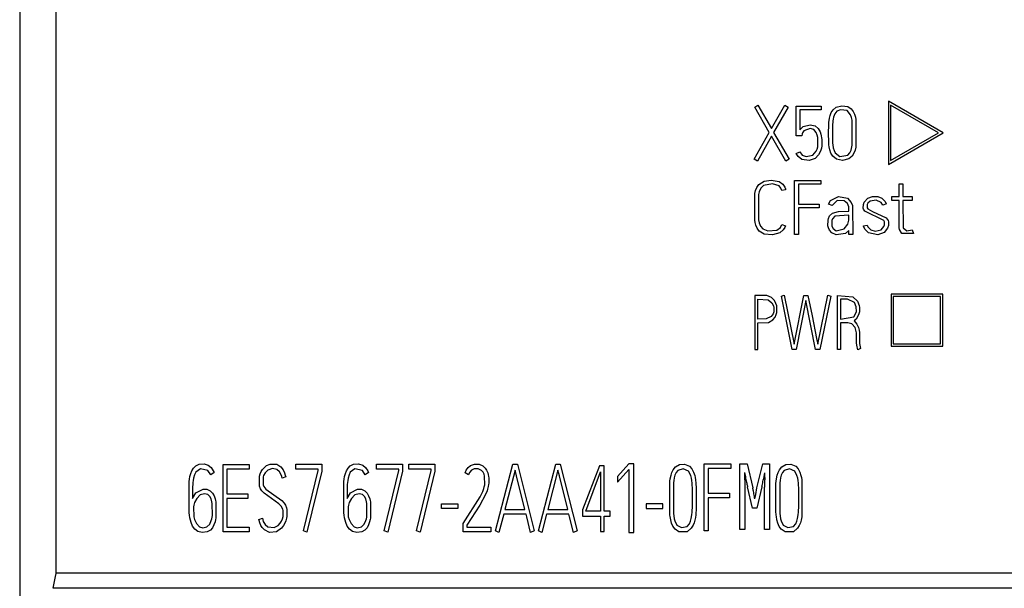
# Model space of a CAD drawing. Extents: x 0 to 160, y 0 to 118.
# Drawn here: x 114 to 136, y 46 to 58 of the extents above; entities that cross this region are included whole.
import ezdxf

# ---------------------------------------------------------------- set-up
doc = ezdxf.new("R2010")
doc.units = 0
doc.layers.add('DEFAULT_255_2_778', color=255, linetype='CONTINUOUS')

msp = doc.modelspace()

# ---------------------------------------------------------------- linework, layer by layer
at = {"layer": 'DEFAULT_255_2_778'}
for p, q in [((114.236, 113.671), (114.236, -0.229)), ((115.049, 53.478), (115.048, 106.219)), ((130.549, 56.398), (130.62, 56.439)), ((130.874, 55.837), (130.549, 56.398)), ((130.621, 56.439), (130.921, 55.92)), ((130.921, 55.92), (131.215, 56.439)), ((131.29, 56.397), (130.97, 55.835)), ((131.215, 56.439), (131.29, 56.397)), ((131.469, 55.762), (131.469, 56.421)), ((131.469, 56.421), (132.023, 56.421)), ((132.023, 56.421), (132.023, 56.338)), ((132.288, 56.339), (132.359, 56.395)), ((132.359, 56.395), (132.485, 56.427)), ((132.485, 56.427), (132.613, 56.407)), ((132.613, 56.407), (132.69, 56.359)), ((134.731, 55.826), (133.516, 56.527)), ((133.516, 56.527), (133.516, 55.124)), ((134.631, 55.826), (133.566, 56.44)), ((133.566, 56.44), (133.566, 55.21)), ((132.023, 56.338), (131.552, 56.338)), ((131.552, 56.338), (131.552, 55.895)), ((132.207, 56.149), (132.222, 56.212)), ((132.222, 56.212), (132.246, 56.274)), ((132.246, 56.274), (132.288, 56.339)), ((132.299, 56.176), (132.289, 56.13)), ((132.326, 56.247), (132.299, 56.176)), ((132.374, 56.305), (132.326, 56.247)), ((132.451, 56.339), (132.374, 56.305)), ((132.6, 56.319), (132.451, 56.339)), ((132.679, 56.228), (132.6, 56.319)), ((132.7, 56.165), (132.679, 56.228)), ((132.69, 56.359), (132.738, 56.298)), ((132.71, 56.109), (132.7, 56.165)), ((132.738, 56.298), (132.766, 56.239)), ((132.766, 56.239), (132.784, 56.176)), ((132.784, 56.176), (132.793, 56.125)), ((131.552, 55.895), (131.626, 55.964)), ((131.626, 55.964), (131.781, 56.007)), ((131.781, 56.007), (131.889, 55.983)), ((131.889, 55.983), (131.958, 55.924)), ((132.191, 55.81), (132.193, 56.008)), ((132.193, 56.008), (132.194, 56.034)), ((132.194, 56.034), (132.195, 56.06)), ((132.195, 56.06), (132.199, 56.098)), ((132.199, 56.098), (132.207, 56.149)), ((132.278, 56.017), (132.275, 55.923)), ((132.28, 56.055), (132.278, 56.017)), ((132.283, 56.093), (132.28, 56.055)), ((132.289, 56.13), (132.283, 56.093)), ((132.713, 55.554), (132.71, 56.109)), ((132.793, 56.125), (132.791, 55.506)), ((130.536, 55.242), (130.874, 55.837)), ((130.922, 55.752), (130.609, 55.201)), ((131.242, 55.201), (130.922, 55.752)), ((130.97, 55.835), (131.315, 55.242)), ((131.595, 55.762), (131.469, 55.762)), ((131.602, 55.805), (131.595, 55.762)), ((131.608, 55.824), (131.602, 55.805)), ((131.642, 55.871), (131.608, 55.824)), ((131.779, 55.922), (131.642, 55.871)), ((131.859, 55.901), (131.779, 55.922)), ((131.912, 55.836), (131.859, 55.901)), ((131.936, 55.775), (131.912, 55.836)), ((131.947, 55.724), (131.936, 55.775)), ((131.958, 55.924), (132.002, 55.845)), ((132.002, 55.845), (132.018, 55.796)), ((132.018, 55.796), (132.027, 55.756)), ((132.027, 55.756), (132.033, 55.716)), ((132.193, 55.628), (132.191, 55.81)), ((132.275, 55.923), (132.276, 55.866)), ((132.276, 55.866), (132.277, 55.641)), ((133.516, 55.124), (134.731, 55.826)), ((133.566, 55.21), (134.631, 55.826)), ((131.936, 55.466), (131.949, 55.517)), ((131.949, 55.517), (131.947, 55.724)), ((132.037, 55.535), (132.029, 55.485)), ((132.033, 55.716), (132.038, 55.676)), ((132.038, 55.676), (132.037, 55.535)), ((132.195, 55.583), (132.193, 55.628)), ((132.197, 55.56), (132.195, 55.583)), ((132.203, 55.515), (132.197, 55.56)), ((132.216, 55.448), (132.203, 55.515)), ((132.277, 55.641), (132.279, 55.599)), ((132.279, 55.599), (132.283, 55.557)), ((132.283, 55.557), (132.293, 55.495)), ((132.688, 55.439), (132.706, 55.512)), ((132.706, 55.512), (132.713, 55.554)), ((131.472, 55.368), (131.549, 55.403)), ((131.516, 55.298), (131.472, 55.368)), ((131.598, 55.238), (131.516, 55.298)), ((131.548, 55.402), (131.605, 55.332)), ((131.605, 55.332), (131.69, 55.3)), ((131.69, 55.3), (131.842, 55.328)), ((131.842, 55.328), (131.917, 55.417)), ((131.969, 55.335), (131.89, 55.256)), ((131.917, 55.417), (131.936, 55.466)), ((132.01, 55.416), (131.969, 55.335)), ((132.029, 55.485), (132.01, 55.416)), ((132.242, 55.373), (132.216, 55.448)), ((132.285, 55.305), (132.242, 55.373)), ((132.365, 55.242), (132.285, 55.305)), ((132.293, 55.495), (132.31, 55.432)), ((132.31, 55.432), (132.332, 55.383)), ((132.332, 55.383), (132.437, 55.304)), ((132.437, 55.304), (132.618, 55.332)), ((132.618, 55.332), (132.661, 55.38)), ((132.711, 55.306), (132.642, 55.247)), ((132.661, 55.38), (132.688, 55.439)), ((132.753, 55.374), (132.711, 55.306)), ((132.776, 55.439), (132.753, 55.374)), ((132.791, 55.506), (132.776, 55.439)), ((130.609, 55.201), (130.536, 55.242)), ((131.315, 55.242), (131.242, 55.201)), ((131.757, 55.213), (131.598, 55.238)), ((131.89, 55.256), (131.757, 55.213)), ((132.499, 55.213), (132.365, 55.242)), ((132.642, 55.247), (132.499, 55.213)), ((130.594, 54.613), (130.643, 54.681)), ((130.643, 54.681), (130.759, 54.753)), ((130.747, 54.659), (130.683, 54.598)), ((130.946, 54.692), (130.747, 54.659)), ((130.759, 54.753), (130.914, 54.777)), ((130.914, 54.777), (131.089, 54.747)), ((131.091, 54.647), (130.946, 54.692)), ((131.089, 54.747), (131.175, 54.685)), ((131.131, 54.596), (131.091, 54.647)), ((131.175, 54.685), (131.216, 54.624)), ((131.432, 53.574), (131.432, 54.77)), ((131.432, 54.77), (132.014, 54.77)), ((132.014, 54.686), (131.519, 54.686)), ((131.519, 54.686), (131.519, 54.246)), ((132.014, 54.771), (132.014, 54.686)), ((133.754, 54.41), (133.754, 54.694)), ((133.754, 54.694), (133.839, 54.694)), ((133.839, 54.694), (133.839, 54.41)), ((130.552, 53.89), (130.554, 54.482)), ((130.554, 54.482), (130.567, 54.544)), ((130.567, 54.544), (130.594, 54.613)), ((130.647, 54.516), (130.636, 54.461)), ((130.636, 54.461), (130.637, 53.896)), ((130.683, 54.598), (130.647, 54.516)), ((131.151, 54.543), (131.131, 54.596)), ((131.234, 54.563), (131.151, 54.543)), ((131.216, 54.624), (131.23, 54.584)), ((131.23, 54.584), (131.234, 54.563)), ((132.235, 54.328), (132.41, 54.417)), ((132.41, 54.417), (132.609, 54.375)), ((133.059, 54.376), (133.161, 54.415)), ((133.161, 54.415), (133.284, 54.411)), ((131.519, 54.246), (131.983, 54.246)), ((131.983, 54.246), (131.983, 54.163)), ((132.185, 54.242), (132.235, 54.328)), ((132.267, 54.215), (132.185, 54.242)), ((132.378, 54.322), (132.266, 54.215)), ((132.534, 54.318), (132.378, 54.322)), ((132.61, 54.257), (132.534, 54.318)), ((132.609, 54.375), (132.694, 54.28)), ((132.635, 54.187), (132.61, 54.257)), ((132.694, 54.28), (132.718, 54.213)), ((132.718, 54.213), (132.723, 54.177)), ((132.959, 54.157), (132.961, 54.233)), ((132.961, 54.233), (132.978, 54.285)), ((132.978, 54.285), (133.059, 54.376)), ((133.049, 54.235), (133.045, 54.212)), ((133.045, 54.212), (133.047, 54.165)), ((133.062, 54.263), (133.049, 54.235)), ((133.112, 54.311), (133.062, 54.263)), ((133.248, 54.332), (133.112, 54.311)), ((133.356, 54.277), (133.248, 54.332)), ((133.284, 54.411), (133.372, 54.375)), ((133.393, 54.22), (133.356, 54.277)), ((133.372, 54.375), (133.441, 54.309)), ((133.473, 54.248), (133.393, 54.22)), ((133.441, 54.309), (133.468, 54.261)), ((133.468, 54.261), (133.473, 54.248)), ((133.595, 54.325), (133.595, 54.41)), ((133.595, 54.41), (133.754, 54.41)), ((133.754, 54.325), (133.595, 54.325)), ((133.754, 53.752), (133.754, 54.325)), ((133.839, 54.41), (134.044, 54.41)), ((134.044, 54.325), (133.839, 54.325)), ((133.839, 54.325), (133.841, 53.72)), ((134.044, 54.41), (134.044, 54.325)), ((131.983, 54.163), (131.519, 54.163)), ((131.519, 54.163), (131.519, 53.574)), ((132.186, 53.928), (132.213, 53.981)), ((132.213, 53.981), (132.277, 54.042)), ((132.277, 54.042), (132.41, 54.08)), ((132.638, 54), (132.328, 53.975)), ((132.41, 54.08), (132.638, 54.085)), ((132.638, 54.085), (132.635, 54.187)), ((132.637, 53.892), (132.638, 54)), ((132.723, 54.177), (132.724, 53.571)), ((132.965, 54.131), (132.959, 54.157)), ((132.995, 54.085), (132.965, 54.131)), ((133.414, 53.879), (132.995, 54.085)), ((133.047, 54.165), (133.061, 54.138)), ((133.061, 54.138), (133.164, 54.083)), ((133.164, 54.083), (133.468, 53.94)), ((130.56, 53.84), (130.552, 53.89)), ((130.576, 53.779), (130.56, 53.84)), ((130.606, 53.708), (130.576, 53.779)), ((130.637, 53.896), (130.65, 53.83)), ((130.65, 53.83), (130.676, 53.759)), ((130.676, 53.759), (130.727, 53.693)), ((131.121, 53.729), (131.152, 53.789)), ((131.152, 53.789), (131.232, 53.761)), ((131.232, 53.761), (131.218, 53.725)), ((132.176, 53.761), (132.177, 53.889)), ((132.184, 53.722), (132.176, 53.761)), ((132.177, 53.889), (132.186, 53.928)), ((132.277, 53.921), (132.263, 53.879)), ((132.263, 53.879), (132.265, 53.754)), ((132.328, 53.975), (132.277, 53.921)), ((132.538, 53.694), (132.617, 53.799)), ((132.617, 53.799), (132.634, 53.86)), ((132.634, 53.86), (132.637, 53.892)), ((132.965, 53.76), (133.048, 53.78)), ((132.967, 53.752), (132.965, 53.76)), ((133.048, 53.78), (133.062, 53.741)), ((133.431, 53.849), (133.414, 53.879)), ((133.419, 53.749), (133.432, 53.788)), ((133.432, 53.788), (133.431, 53.849)), ((133.468, 53.94), (133.51, 53.884)), ((133.516, 53.769), (133.496, 53.709)), ((133.51, 53.884), (133.519, 53.855)), ((133.519, 53.855), (133.516, 53.769)), ((130.65, 53.646), (130.606, 53.708)), ((130.759, 53.581), (130.65, 53.646)), ((130.727, 53.693), (130.843, 53.649)), ((130.948, 53.563), (130.759, 53.581)), ((130.843, 53.649), (131.043, 53.666)), ((131.107, 53.606), (130.948, 53.563)), ((131.043, 53.666), (131.121, 53.729)), ((131.184, 53.671), (131.107, 53.606)), ((131.218, 53.725), (131.184, 53.671)), ((131.519, 53.574), (131.432, 53.574)), ((132.207, 53.667), (132.184, 53.722)), ((132.259, 53.606), (132.207, 53.667)), ((132.359, 53.565), (132.259, 53.606)), ((132.265, 53.754), (132.288, 53.702)), ((132.288, 53.702), (132.358, 53.651)), ((132.358, 53.651), (132.538, 53.694)), ((132.562, 53.594), (132.359, 53.565)), ((132.638, 53.657), (132.562, 53.594)), ((132.638, 53.571), (132.638, 53.657)), ((132.724, 53.571), (132.638, 53.571)), ((132.994, 53.687), (132.967, 53.752)), ((133.076, 53.604), (132.994, 53.687)), ((133.062, 53.741), (133.128, 53.673)), ((133.28, 53.562), (133.076, 53.604)), ((133.128, 53.673), (133.22, 53.646)), ((133.22, 53.646), (133.358, 53.675)), ((133.424, 53.618), (133.28, 53.562)), ((133.358, 53.675), (133.419, 53.749)), ((133.496, 53.709), (133.424, 53.618)), ((133.757, 53.717), (133.754, 53.752)), ((133.763, 53.684), (133.757, 53.717)), ((133.817, 53.594), (133.763, 53.684)), ((134.075, 53.594), (133.817, 53.594)), ((133.841, 53.72), (133.923, 53.649)), ((133.923, 53.649), (134.046, 53.674)), ((134.046, 53.674), (134.075, 53.594)), ((115.044, 46.053), (115.049, 53.478)), ((134.726, 52.246), (133.576, 52.246)), ((133.576, 52.246), (133.576, 51.096)), ((134.726, 51.096), (134.726, 52.246)), ((130.816, 52.218), (130.553, 52.221)), ((130.553, 52.221), (130.553, 51.021)), ((130.62, 51.695), (130.62, 52.136)), ((130.62, 52.136), (130.85, 52.122)), ((130.923, 52.174), (130.816, 52.218)), ((130.85, 52.122), (130.933, 52.053)), ((130.989, 52.105), (130.923, 52.174)), ((130.933, 52.053), (130.964, 51.99)), ((131.022, 52.039), (130.989, 52.105)), ((131.037, 51.988), (131.022, 52.039)), ((131.141, 52.206), (131.206, 52.225)), ((131.379, 51.02), (131.141, 52.206)), ((131.206, 52.225), (131.424, 51.14)), ((131.424, 51.14), (131.64, 52.221)), ((131.687, 52.104), (131.47, 51.02)), ((131.64, 52.221), (131.732, 52.221)), ((131.901, 51.02), (131.687, 52.104)), ((131.732, 52.221), (131.823, 51.767)), ((131.947, 51.137), (132.172, 52.227)), ((132.238, 52.206), (131.993, 51.02)), ((132.172, 52.227), (132.238, 52.206)), ((132.386, 51.021), (132.386, 52.221)), ((132.386, 52.221), (132.729, 52.191)), ((132.453, 52.136), (132.453, 51.696)), ((132.607, 52.136), (132.453, 52.136)), ((132.763, 52.06), (132.607, 52.136)), ((132.729, 52.191), (132.833, 52.09)), ((132.804, 51.965), (132.763, 52.06)), ((132.833, 52.09), (132.868, 51.998)), ((134.676, 52.196), (133.626, 52.196)), ((133.626, 52.196), (133.626, 51.146)), ((134.676, 51.146), (134.676, 52.196)), ((130.958, 51.813), (130.915, 51.749)), ((130.972, 51.858), (130.958, 51.813)), ((130.964, 51.99), (130.973, 51.952)), ((130.973, 51.952), (130.972, 51.858)), ((131.002, 51.74), (131.028, 51.798)), ((131.028, 51.798), (131.038, 51.84)), ((131.038, 51.84), (131.037, 51.988)), ((132.747, 51.745), (132.797, 51.825)), ((132.797, 51.825), (132.806, 51.861)), ((132.806, 51.861), (132.804, 51.965)), ((132.874, 51.852), (132.856, 51.785)), ((132.868, 51.998), (132.876, 51.95)), ((132.876, 51.95), (132.874, 51.852)), ((130.804, 51.697), (130.62, 51.695)), ((130.62, 51.61), (130.857, 51.622)), ((130.62, 51.021), (130.62, 51.61)), ((130.915, 51.749), (130.804, 51.697)), ((130.857, 51.622), (130.949, 51.674)), ((130.949, 51.674), (131.002, 51.74)), ((131.823, 51.767), (131.922, 51.263)), ((132.453, 51.696), (132.747, 51.745)), ((132.615, 51.612), (132.454, 51.612)), ((132.454, 51.612), (132.454, 51.021)), ((132.702, 51.591), (132.615, 51.612)), ((132.779, 51.505), (132.702, 51.591)), ((132.798, 51.69), (132.754, 51.654)), ((132.754, 51.654), (132.815, 51.584)), ((132.856, 51.785), (132.798, 51.69)), ((132.815, 51.584), (132.85, 51.51)), ((132.804, 51.419), (132.779, 51.505)), ((132.808, 51.387), (132.804, 51.419)), ((132.81, 51.165), (132.808, 51.387)), ((132.85, 51.51), (132.865, 51.45)), ((132.865, 51.45), (132.872, 51.399)), ((132.872, 51.399), (132.875, 51.358)), ((132.875, 51.358), (132.878, 51.149)), ((131.922, 51.263), (131.947, 51.137)), ((132.814, 51.118), (132.81, 51.165)), ((132.878, 51.149), (132.898, 51.043)), ((133.626, 51.146), (134.676, 51.146)), ((130.553, 51.021), (130.621, 51.021)), ((131.47, 51.02), (131.379, 51.02)), ((131.993, 51.02), (131.901, 51.02)), ((132.454, 51.021), (132.386, 51.021)), ((132.836, 51.012), (132.814, 51.118)), ((132.898, 51.043), (132.835, 51.013)), ((133.576, 51.096), (134.726, 51.096)), ((118.032, 48.266), (118.057, 48.331)), ((118.057, 48.331), (118.093, 48.39)), ((118.093, 48.39), (118.142, 48.439)), ((118.143, 48.301), (118.115, 48.242)), ((118.142, 48.439), (118.217, 48.475)), ((118.246, 48.374), (118.143, 48.301)), ((118.217, 48.475), (118.328, 48.482)), ((118.413, 48.334), (118.246, 48.374)), ((118.328, 48.482), (118.419, 48.451)), ((118.476, 48.242), (118.413, 48.334)), ((118.419, 48.451), (118.484, 48.399)), ((118.484, 48.399), (118.532, 48.331)), ((118.532, 48.331), (118.549, 48.293)), ((118.751, 48.471), (119.328, 48.471)), ((118.751, 46.975), (118.751, 48.471)), ((119.328, 48.365), (118.831, 48.365)), ((118.831, 48.365), (118.831, 47.815)), ((119.328, 48.471), (119.328, 48.365)), ((119.576, 48.26), (119.597, 48.312)), ((119.597, 48.312), (119.626, 48.36)), ((119.626, 48.36), (119.714, 48.443)), ((119.745, 48.345), (119.682, 48.283)), ((119.714, 48.443), (119.792, 48.474)), ((119.847, 48.376), (119.745, 48.345)), ((119.792, 48.474), (119.941, 48.473)), ((119.943, 48.36), (119.847, 48.376)), ((119.941, 48.473), (120.035, 48.413)), ((120, 48.309), (119.943, 48.36)), ((120.039, 48.242), (120, 48.309)), ((120.035, 48.413), (120.081, 48.353)), ((120.081, 48.353), (120.113, 48.285)), ((120.362, 48.366), (120.362, 48.473)), ((120.362, 48.473), (120.941, 48.473)), ((120.86, 48.366), (120.362, 48.366)), ((120.534, 46.997), (120.86, 48.337)), ((120.941, 48.321), (120.611, 46.964)), ((120.86, 48.337), (120.86, 48.366)), ((120.941, 48.473), (120.941, 48.321)), ((121.464, 48.266), (121.489, 48.331)), ((121.489, 48.331), (121.524, 48.39)), ((121.524, 48.39), (121.574, 48.439)), ((121.574, 48.301), (121.546, 48.242)), ((121.574, 48.439), (121.648, 48.475)), ((121.678, 48.374), (121.574, 48.301)), ((121.648, 48.475), (121.759, 48.482)), ((121.845, 48.334), (121.678, 48.374)), ((121.759, 48.482), (121.851, 48.451)), ((121.907, 48.242), (121.845, 48.334)), ((121.851, 48.451), (121.915, 48.399)), ((121.915, 48.399), (121.963, 48.331)), ((121.963, 48.331), (121.981, 48.293)), ((122.156, 48.366), (122.156, 48.473)), ((122.156, 48.473), (122.734, 48.473)), ((122.653, 48.366), (122.156, 48.366)), ((122.327, 46.997), (122.653, 48.337)), ((122.734, 48.321), (122.405, 46.964)), ((122.653, 48.337), (122.653, 48.366)), ((122.734, 48.473), (122.734, 48.321)), ((122.874, 48.366), (122.874, 48.473)), ((122.874, 48.473), (123.452, 48.473)), ((123.371, 48.366), (122.874, 48.366)), ((123.045, 46.997), (123.371, 48.337)), ((123.452, 48.321), (123.122, 46.964)), ((123.371, 48.337), (123.371, 48.366)), ((123.452, 48.473), (123.452, 48.321)), ((124.122, 48.285), (124.146, 48.339)), ((124.146, 48.339), (124.188, 48.4)), ((124.188, 48.4), (124.245, 48.447)), ((124.264, 48.34), (124.219, 48.289)), ((124.245, 48.447), (124.328, 48.476)), ((124.325, 48.37), (124.264, 48.34)), ((124.415, 48.371), (124.325, 48.37)), ((124.328, 48.476), (124.431, 48.472)), ((124.486, 48.337), (124.415, 48.371)), ((124.431, 48.472), (124.512, 48.439)), ((124.524, 48.295), (124.486, 48.337)), ((124.512, 48.439), (124.567, 48.39)), ((124.567, 48.39), (124.6, 48.341)), ((124.6, 48.341), (124.623, 48.286)), ((124.795, 46.994), (125.179, 48.473)), ((125.23, 48.34), (125.005, 47.472)), ((125.179, 48.473), (125.282, 48.473)), ((125.261, 48.216), (125.23, 48.34)), ((125.282, 48.473), (125.656, 46.994)), ((125.748, 46.994), (126.132, 48.473)), ((126.183, 48.34), (125.958, 47.472)), ((126.132, 48.473), (126.234, 48.473)), ((126.214, 48.216), (126.183, 48.34)), ((126.234, 48.473), (126.609, 46.994)), ((127.107, 48.441), (126.73, 47.462)), ((126.799, 47.434), (127.129, 48.305)), ((127.207, 48.441), (127.107, 48.441)), ((127.129, 48.305), (127.129, 47.434)), ((127.207, 47.433), (127.207, 48.441)), ((127.759, 48.481), (127.507, 48.202)), ((127.507, 48.078), (127.759, 48.357)), ((127.87, 48.481), (127.759, 48.481)), ((127.759, 48.357), (127.759, 46.96)), ((127.87, 46.96), (127.87, 48.481)), ((128.712, 48.292), (128.741, 48.353)), ((128.741, 48.353), (128.791, 48.417)), ((128.791, 48.417), (128.883, 48.47)), ((128.844, 48.336), (128.808, 48.292)), ((128.964, 48.373), (128.844, 48.336)), ((128.883, 48.47), (128.991, 48.477)), ((129.082, 48.317), (128.964, 48.373)), ((128.991, 48.477), (129.102, 48.431)), ((129.129, 48.227), (129.082, 48.317)), ((129.102, 48.431), (129.156, 48.371)), ((129.156, 48.371), (129.194, 48.3)), ((129.194, 48.3), (129.218, 48.223)), ((129.425, 48.481), (130.02, 48.481)), ((129.425, 46.993), (129.425, 48.481)), ((130.02, 48.376), (129.514, 48.376)), ((129.514, 48.376), (129.514, 47.829)), ((130.02, 48.481), (130.02, 48.376)), ((130.219, 47.026), (130.219, 48.481)), ((130.219, 48.481), (130.38, 48.481)), ((130.38, 48.481), (130.506, 47.954)), ((130.6, 47.952), (130.727, 48.481)), ((130.727, 48.481), (130.88, 48.481)), ((130.88, 48.481), (130.88, 47.026)), ((131.07, 48.292), (131.099, 48.352)), ((131.099, 48.352), (131.149, 48.416)), ((131.149, 48.416), (131.242, 48.469)), ((131.203, 48.336), (131.166, 48.292)), ((131.323, 48.373), (131.203, 48.336)), ((131.242, 48.469), (131.349, 48.476)), ((131.441, 48.317), (131.323, 48.373)), ((131.349, 48.476), (131.46, 48.43)), ((131.488, 48.227), (131.441, 48.317)), ((131.46, 48.43), (131.515, 48.37)), ((131.515, 48.37), (131.552, 48.3)), ((131.552, 48.3), (131.577, 48.222)), ((117.998, 47.396), (117.999, 48.089)), ((117.999, 48.089), (118.006, 48.144)), ((118.006, 48.144), (118.015, 48.199)), ((118.015, 48.199), (118.032, 48.266)), ((118.085, 48.116), (118.08, 48.069)), ((118.093, 48.162), (118.085, 48.116)), ((118.115, 48.242), (118.093, 48.162)), ((118.549, 48.293), (118.476, 48.242)), ((119.559, 47.984), (119.561, 48.206)), ((119.561, 48.206), (119.576, 48.26)), ((119.642, 48.193), (119.638, 48.174)), ((119.638, 48.174), (119.638, 48.017)), ((119.651, 48.221), (119.642, 48.193)), ((119.682, 48.283), (119.651, 48.221)), ((120.052, 48.205), (120.039, 48.242)), ((120.062, 48.167), (120.052, 48.205)), ((120.141, 48.196), (120.062, 48.167)), ((120.113, 48.285), (120.131, 48.233)), ((120.131, 48.233), (120.141, 48.196)), ((121.43, 48.089), (121.437, 48.144)), ((121.43, 47.396), (121.43, 48.089)), ((121.437, 48.144), (121.447, 48.199)), ((121.447, 48.199), (121.464, 48.266)), ((121.517, 48.116), (121.511, 48.069)), ((121.525, 48.162), (121.517, 48.116)), ((121.546, 48.242), (121.525, 48.162)), ((121.981, 48.293), (121.907, 48.242)), ((124.194, 48.238), (124.122, 48.285)), ((124.219, 48.289), (124.194, 48.238)), ((124.544, 48.254), (124.524, 48.295)), ((124.556, 48.21), (124.544, 48.254)), ((124.557, 48.02), (124.556, 48.21)), ((124.623, 48.286), (124.634, 48.244)), ((124.634, 48.244), (124.642, 48.2)), ((124.642, 48.2), (124.645, 48.171)), ((124.645, 48.171), (124.645, 48.053)), ((125.447, 47.472), (125.261, 48.216)), ((126.4, 47.472), (126.214, 48.216)), ((127.507, 48.202), (127.507, 48.078)), ((128.668, 47.345), (128.669, 48.098)), ((128.669, 48.098), (128.676, 48.15)), ((128.676, 48.15), (128.692, 48.228)), ((128.692, 48.228), (128.712, 48.292)), ((128.752, 48.11), (128.747, 48.059)), ((128.763, 48.173), (128.752, 48.11)), ((128.78, 48.234), (128.763, 48.173)), ((128.808, 48.292), (128.78, 48.234)), ((129.146, 48.166), (129.129, 48.227)), ((129.154, 48.116), (129.146, 48.166)), ((129.161, 48.054), (129.154, 48.116)), ((129.218, 48.223), (129.227, 48.183)), ((129.227, 48.183), (129.236, 48.131)), ((129.236, 48.131), (129.239, 48.104)), ((129.239, 48.104), (129.242, 48.077)), ((129.242, 48.077), (129.244, 48.051)), ((130.325, 48.287), (130.328, 47.962)), ((130.772, 48.179), (130.774, 48.287)), ((131.022, 48.045), (131.027, 48.097)), ((131.027, 48.097), (131.034, 48.15)), ((131.034, 48.15), (131.05, 48.228)), ((131.05, 48.228), (131.07, 48.292)), ((131.111, 48.11), (131.106, 48.059)), ((131.121, 48.173), (131.111, 48.11)), ((131.139, 48.234), (131.121, 48.173)), ((131.166, 48.292), (131.139, 48.234)), ((131.505, 48.166), (131.488, 48.227)), ((131.513, 48.116), (131.505, 48.166)), ((131.52, 48.054), (131.513, 48.116)), ((131.577, 48.222), (131.585, 48.183)), ((131.585, 48.183), (131.594, 48.13)), ((131.594, 48.13), (131.593, 47.306)), ((118.071, 47.904), (118.069, 47.716)), ((118.074, 47.975), (118.071, 47.904)), ((118.076, 48.022), (118.074, 47.975)), ((118.08, 48.069), (118.076, 48.022)), ((118.148, 47.843), (118.305, 47.924)), ((118.305, 47.924), (118.39, 47.921)), ((118.39, 47.921), (118.465, 47.884)), ((118.465, 47.884), (118.515, 47.833)), ((119.58, 47.932), (119.559, 47.984)), ((119.609, 47.885), (119.58, 47.932)), ((119.659, 47.83), (119.609, 47.885)), ((119.638, 48.017), (119.652, 47.981)), ((119.652, 47.981), (119.7, 47.92)), ((119.7, 47.92), (120.051, 47.671)), ((121.503, 47.904), (121.501, 47.716)), ((121.505, 47.975), (121.503, 47.904)), ((121.508, 48.022), (121.505, 47.975)), ((121.511, 48.069), (121.508, 48.022)), ((121.58, 47.843), (121.737, 47.924)), ((121.737, 47.924), (121.821, 47.921)), ((121.821, 47.921), (121.897, 47.884)), ((121.897, 47.884), (121.946, 47.833)), ((124.455, 47.753), (124.513, 47.871)), ((124.513, 47.871), (124.537, 47.933)), ((124.537, 47.933), (124.548, 47.976)), ((124.548, 47.976), (124.557, 48.02)), ((124.608, 47.881), (124.575, 47.8)), ((124.622, 47.923), (124.608, 47.881)), ((124.635, 47.98), (124.622, 47.923)), ((124.642, 48.024), (124.635, 47.98)), ((124.645, 48.053), (124.642, 48.024)), ((128.747, 48.059), (128.748, 47.379)), ((129.165, 48.005), (129.161, 48.054)), ((129.167, 47.955), (129.165, 48.005)), ((129.17, 47.707), (129.167, 47.955)), ((129.244, 48.051), (129.245, 48.024)), ((129.245, 48.024), (129.248, 47.97)), ((129.248, 47.97), (129.25, 47.757)), ((130.328, 47.962), (130.328, 47.026)), ((130.504, 47.501), (130.39, 47.973)), ((130.571, 47.801), (130.6, 47.952)), ((130.709, 47.973), (130.597, 47.501)), ((130.769, 47.026), (130.769, 47.962)), ((131.016, 47.616), (131.018, 47.967)), ((131.018, 47.967), (131.02, 48.019)), ((131.02, 48.019), (131.022, 48.045)), ((131.106, 48.059), (131.107, 47.379)), ((131.524, 48.004), (131.52, 48.054)), ((131.526, 47.955), (131.524, 48.004)), ((131.529, 47.707), (131.526, 47.955)), ((118.069, 47.716), (118.148, 47.843)), ((118.166, 47.717), (118.119, 47.622)), ((118.239, 47.793), (118.166, 47.717)), ((118.338, 47.819), (118.239, 47.793)), ((118.411, 47.802), (118.338, 47.819)), ((118.46, 47.757), (118.411, 47.802)), ((118.485, 47.705), (118.46, 47.757)), ((118.503, 47.641), (118.485, 47.705)), ((118.51, 47.604), (118.503, 47.641)), ((118.515, 47.833), (118.549, 47.773)), ((118.549, 47.773), (118.572, 47.707)), ((118.572, 47.707), (118.582, 47.666)), ((118.582, 47.666), (118.587, 47.638)), ((118.831, 47.815), (119.297, 47.815)), ((119.297, 47.711), (118.831, 47.711)), ((118.831, 47.711), (118.831, 47.079)), ((119.297, 47.815), (119.297, 47.711)), ((119.991, 47.597), (119.659, 47.83)), ((120.051, 47.671), (120.104, 47.613)), ((121.501, 47.716), (121.58, 47.843)), ((121.598, 47.717), (121.551, 47.622)), ((121.671, 47.793), (121.598, 47.717)), ((121.769, 47.819), (121.671, 47.793)), ((121.843, 47.802), (121.769, 47.819)), ((121.891, 47.757), (121.843, 47.802)), ((121.917, 47.705), (121.891, 47.757)), ((121.935, 47.641), (121.917, 47.705)), ((121.942, 47.604), (121.935, 47.641)), ((121.946, 47.833), (121.981, 47.773)), ((121.981, 47.773), (122.004, 47.707)), ((122.004, 47.707), (122.014, 47.666)), ((122.014, 47.666), (122.019, 47.638)), ((124.078, 47.163), (124.455, 47.753)), ((124.575, 47.8), (124.446, 47.569)), ((129.167, 47.506), (129.17, 47.707)), ((129.25, 47.757), (129.248, 47.469)), ((129.514, 47.829), (129.989, 47.829)), ((129.989, 47.726), (129.514, 47.726)), ((129.514, 47.726), (129.514, 46.993)), ((129.989, 47.829), (129.989, 47.726)), ((130.553, 47.704), (130.571, 47.801)), ((131.527, 47.506), (131.529, 47.707)), ((118.103, 47.567), (118.096, 47.529)), ((118.096, 47.529), (118.099, 47.309)), ((118.119, 47.622), (118.103, 47.567)), ((118.512, 47.337), (118.51, 47.604)), ((118.587, 47.638), (118.589, 47.276)), ((120.042, 47.545), (119.991, 47.597)), ((120.077, 47.481), (120.042, 47.545)), ((120.086, 47.445), (120.077, 47.481)), ((120.087, 47.354), (120.086, 47.445)), ((120.104, 47.613), (120.136, 47.563)), ((120.136, 47.563), (120.158, 47.509)), ((120.158, 47.509), (120.166, 47.471)), ((120.166, 47.471), (120.166, 47.316)), ((121.535, 47.567), (121.528, 47.529)), ((121.528, 47.529), (121.53, 47.309)), ((121.551, 47.622), (121.535, 47.567)), ((121.944, 47.337), (121.942, 47.604)), ((122.019, 47.638), (122.02, 47.276)), ((123.598, 47.597), (123.964, 47.597)), ((123.598, 47.491), (123.598, 47.597)), ((123.964, 47.491), (123.598, 47.491)), ((123.964, 47.597), (123.964, 47.491)), ((124.446, 47.569), (124.158, 47.125)), ((125.005, 47.472), (125.447, 47.472)), ((125.958, 47.472), (126.4, 47.472)), ((126.73, 47.462), (126.73, 47.323)), ((127.129, 47.434), (126.799, 47.434)), ((127.342, 47.433), (127.207, 47.433)), ((127.342, 47.323), (127.342, 47.433)), ((128.511, 47.594), (128.142, 47.594)), ((128.142, 47.594), (128.142, 47.49)), ((128.142, 47.49), (128.511, 47.49)), ((128.511, 47.49), (128.511, 47.594)), ((129.162, 47.406), (129.164, 47.431)), ((129.164, 47.431), (129.165, 47.456)), ((129.165, 47.456), (129.167, 47.506)), ((129.247, 47.44), (129.245, 47.41)), ((129.248, 47.469), (129.247, 47.44)), ((130.597, 47.501), (130.504, 47.501)), ((131.017, 47.494), (131.016, 47.616)), ((131.019, 47.434), (131.017, 47.494)), ((131.021, 47.404), (131.019, 47.434)), ((131.521, 47.406), (131.523, 47.431)), ((131.523, 47.431), (131.525, 47.456)), ((131.525, 47.456), (131.527, 47.506)), ((118.005, 47.341), (117.998, 47.396)), ((118.014, 47.286), (118.005, 47.341)), ((118.026, 47.232), (118.014, 47.286)), ((118.041, 47.178), (118.026, 47.232)), ((118.099, 47.309), (118.116, 47.245)), ((118.116, 47.245), (118.16, 47.159)), ((118.453, 47.146), (118.489, 47.225)), ((118.489, 47.225), (118.499, 47.262)), ((118.499, 47.262), (118.507, 47.299)), ((118.507, 47.299), (118.512, 47.337)), ((118.584, 47.248), (118.572, 47.194)), ((118.589, 47.276), (118.584, 47.248)), ((119.544, 47.248), (119.622, 47.277)), ((119.548, 47.228), (119.544, 47.248)), ((119.566, 47.172), (119.548, 47.228)), ((119.622, 47.276), (119.63, 47.24)), ((119.63, 47.24), (119.641, 47.205)), ((119.641, 47.205), (119.682, 47.134)), ((120.02, 47.166), (120.048, 47.214)), ((120.048, 47.214), (120.068, 47.265)), ((120.068, 47.265), (120.082, 47.318)), ((120.082, 47.318), (120.087, 47.354)), ((120.144, 47.221), (120.122, 47.167)), ((120.159, 47.277), (120.144, 47.221)), ((120.166, 47.316), (120.159, 47.277)), ((121.436, 47.341), (121.43, 47.396)), ((121.445, 47.286), (121.436, 47.341)), ((121.457, 47.232), (121.445, 47.286)), ((121.473, 47.178), (121.457, 47.232)), ((121.53, 47.309), (121.548, 47.245)), ((121.548, 47.245), (121.591, 47.159)), ((121.884, 47.146), (121.92, 47.225)), ((121.92, 47.225), (121.931, 47.262)), ((121.931, 47.262), (121.938, 47.299)), ((121.938, 47.299), (121.944, 47.337)), ((122.016, 47.248), (122.003, 47.194)), ((122.02, 47.276), (122.016, 47.248)), ((124.978, 47.366), (124.872, 46.961)), ((125.474, 47.366), (124.978, 47.366)), ((125.489, 47.306), (125.474, 47.366)), ((125.577, 46.961), (125.489, 47.306)), ((125.931, 47.366), (125.825, 46.961)), ((126.427, 47.366), (125.931, 47.366)), ((126.442, 47.306), (126.427, 47.366)), ((126.53, 46.961), (126.442, 47.306)), ((126.73, 47.323), (127.128, 47.323)), ((127.128, 47.323), (127.128, 46.983)), ((127.207, 46.983), (127.207, 47.323)), ((127.207, 47.323), (127.342, 47.323)), ((128.672, 47.315), (128.668, 47.345)), ((128.685, 47.24), (128.672, 47.315)), ((128.706, 47.167), (128.685, 47.24)), ((128.748, 47.379), (128.754, 47.329)), ((128.754, 47.329), (128.764, 47.266)), ((128.764, 47.266), (128.777, 47.217)), ((128.777, 47.217), (128.822, 47.126)), ((129.1, 47.152), (129.126, 47.209)), ((129.126, 47.209), (129.143, 47.27)), ((129.143, 47.27), (129.15, 47.307)), ((129.15, 47.307), (129.157, 47.357)), ((129.157, 47.357), (129.162, 47.406)), ((129.221, 47.234), (129.204, 47.175)), ((129.232, 47.292), (129.221, 47.234)), ((129.24, 47.351), (129.232, 47.292)), ((129.243, 47.38), (129.24, 47.351)), ((129.245, 47.41), (129.243, 47.38)), ((131.023, 47.374), (131.021, 47.404)), ((131.027, 47.344), (131.023, 47.374)), ((131.031, 47.314), (131.027, 47.344)), ((131.044, 47.239), (131.031, 47.314)), ((131.064, 47.166), (131.044, 47.239)), ((131.107, 47.379), (131.112, 47.329)), ((131.112, 47.329), (131.123, 47.266)), ((131.123, 47.266), (131.136, 47.217)), ((131.136, 47.217), (131.181, 47.126)), ((131.459, 47.151), (131.485, 47.209)), ((131.485, 47.209), (131.502, 47.269)), ((131.502, 47.269), (131.509, 47.307)), ((131.509, 47.307), (131.516, 47.356)), ((131.516, 47.356), (131.521, 47.406)), ((131.579, 47.233), (131.563, 47.174)), ((131.593, 47.306), (131.579, 47.233)), ((118.074, 47.102), (118.041, 47.178)), ((118.123, 47.034), (118.074, 47.102)), ((118.19, 46.984), (118.123, 47.034)), ((118.16, 47.159), (118.226, 47.089)), ((118.226, 47.089), (118.299, 47.064)), ((118.299, 47.064), (118.392, 47.085)), ((118.392, 47.085), (118.453, 47.146)), ((118.468, 47.015), (118.396, 46.974)), ((118.515, 47.066), (118.468, 47.015)), ((118.548, 47.127), (118.515, 47.066)), ((118.572, 47.194), (118.548, 47.127)), ((118.831, 47.079), (119.328, 47.079)), ((119.328, 47.079), (119.328, 46.975)), ((119.589, 47.118), (119.566, 47.172)), ((119.619, 47.068), (119.589, 47.118)), ((119.666, 47.018), (119.619, 47.068)), ((119.78, 46.963), (119.666, 47.018)), ((119.682, 47.134), (119.746, 47.082)), ((119.746, 47.082), (119.881, 47.069)), ((119.881, 47.069), (119.97, 47.113)), ((120.047, 47.054), (119.934, 46.977)), ((119.97, 47.113), (120.02, 47.166)), ((120.094, 47.115), (120.047, 47.054)), ((120.122, 47.167), (120.094, 47.115)), ((120.611, 46.964), (120.534, 46.997)), ((121.506, 47.102), (121.473, 47.178)), ((121.555, 47.034), (121.506, 47.102)), ((121.622, 46.984), (121.555, 47.034)), ((121.591, 47.159), (121.658, 47.089)), ((121.658, 47.089), (121.73, 47.064)), ((121.73, 47.064), (121.824, 47.085)), ((121.824, 47.085), (121.884, 47.146)), ((121.9, 47.015), (121.827, 46.974)), ((121.946, 47.066), (121.9, 47.015)), ((121.98, 47.127), (121.946, 47.066)), ((122.003, 47.194), (121.98, 47.127)), ((122.404, 46.964), (122.327, 46.997)), ((123.122, 46.964), (123.045, 46.997)), ((124.078, 46.971), (124.078, 47.163)), ((124.158, 47.125), (124.158, 47.075)), ((124.158, 47.075), (124.695, 47.075)), ((124.695, 47.075), (124.695, 46.971)), ((124.872, 46.961), (124.795, 46.994)), ((125.656, 46.994), (125.577, 46.961)), ((125.825, 46.961), (125.748, 46.994)), ((126.609, 46.994), (126.53, 46.961)), ((128.736, 47.097), (128.706, 47.167)), ((128.781, 47.035), (128.736, 47.097)), ((128.868, 46.975), (128.781, 47.035)), ((128.822, 47.126), (128.923, 47.068)), ((128.923, 47.068), (129.051, 47.094)), ((129.142, 47.054), (129.048, 46.978)), ((129.051, 47.094), (129.1, 47.152)), ((129.182, 47.119), (129.142, 47.054)), ((129.204, 47.175), (129.182, 47.119)), ((129.514, 46.993), (129.425, 46.993)), ((130.328, 47.026), (130.219, 47.026)), ((130.88, 47.026), (130.769, 47.026)), ((130.88, 47.026), (130.88, 47.026)), ((131.095, 47.096), (131.064, 47.166)), ((131.139, 47.034), (131.095, 47.096)), ((131.227, 46.974), (131.139, 47.034)), ((131.181, 47.126), (131.283, 47.068)), ((131.283, 47.068), (131.41, 47.094)), ((131.501, 47.053), (131.407, 46.977)), ((131.41, 47.094), (131.459, 47.151)), ((131.54, 47.118), (131.501, 47.053)), ((131.563, 47.174), (131.54, 47.118)), ((118.285, 46.959), (118.19, 46.984)), ((118.396, 46.974), (118.285, 46.959)), ((119.328, 46.975), (118.751, 46.975)), ((119.934, 46.977), (119.78, 46.963)), ((121.716, 46.959), (121.622, 46.984)), ((121.827, 46.974), (121.716, 46.959)), ((124.695, 46.971), (124.078, 46.971)), ((127.128, 46.983), (127.207, 46.983)), ((127.759, 46.96), (127.87, 46.96)), ((129.048, 46.978), (128.868, 46.975)), ((131.407, 46.977), (131.227, 46.974)), ((114.978, 45.722), (115.031, 45.984)), ((115.031, 45.984), (115.044, 46.053)), ((147.396, 46.054), (115.044, 46.054)), ((147.396, 45.722), (114.978, 45.722))]:
    msp.add_line(p, q, dxfattribs=at)
for centre, radius, start, end in [((190.006, 60.313), 60.881, 191.39266, 191.44384), ((162.684, 54.773), 33.003, 191.4284, 191.6611), ((139.928, 50.07), 9.766, 191.6243, 192.1692), ((122.883, 49.716), 8.017, 347.6497, 348.4972), ((108.839, 52.589), 22.353, 348.46, 348.9029), ((143.473, 47.971), 12.703, 179.4654, 180.0379), ((135.244, 48.052), 4.474, 178.3722, 179.5221), ((131.988, 48.355), 1.642, 192.0636, 193.4331), ((129.071, 47.613), 1.475, 10.3305, 13.3421), ((123.78, 46.613), 6.86, 9.5848, 10.6205), ((127.582, 48.692), 3.208, 347.053, 347.5719), ((116.902, 45.432), 13.838, 9.4519, 9.6675)]:
    msp.add_arc(centre, radius, start, end, dxfattribs=at)

doc.saveas('drawing.dxf')
